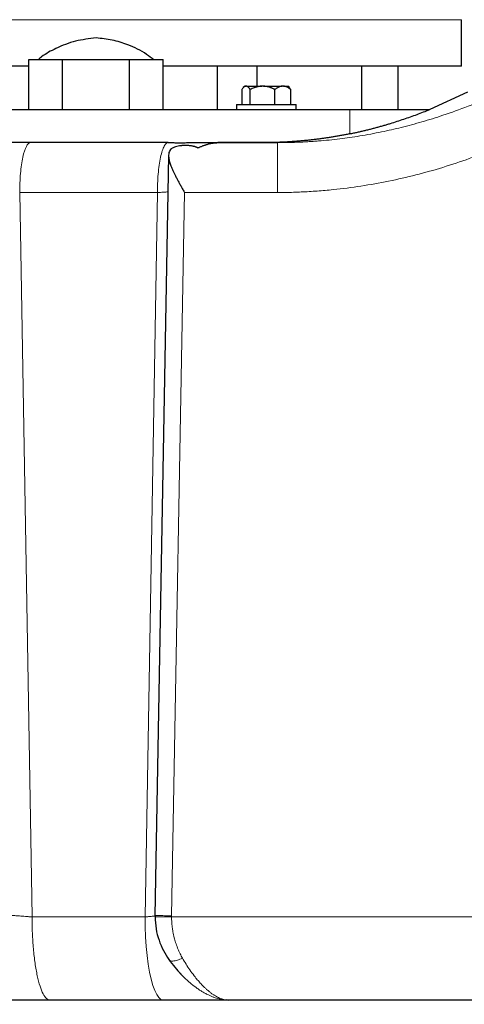
# Model space of a CAD drawing. Units: millimetres. Extents: x 0 to 420, y 0 to 297.
# Drawn here: x 100 to 106, y 200 to 215 of the extents above; entities that cross this region are included whole.
import ezdxf

# ---------------------------------------------------------------- set-up
doc = ezdxf.new("R2010")
doc.units = ezdxf.units.MM
doc.styles.add('SLDTEXTSTYLE0', font='TXT', dxfattribs={"width": 0.605})
doc.dimstyles.new('SLDDIMSTYLE0', dxfattribs={"dimtxt": 3.5, "dimasz": 3.5, "dimexe": 0, "dimexo": 0.0625, "dimgap": 0.875, "dimtad": 1, "dimlfac": 20, "dimrnd": 1e-09, "dimzin": 12, "dimdsep": 46, "dimtxsty": 'SLDTEXTSTYLE0', "dimsah": 1, "dimcen": 0.09, "dimadec": 0, "dimazin": 3, "dimtfac": 1, "dimtdec": 3, "dimtofl": 0, "dimtmove": 0, "dimatfit": 3, "dimfxl": 0, "dimfrac": 2, "dimtolj": 1, "dimtzin": 12, "dimarcsym": 0})

# ---------------------------------------------------------------- blocks, each defined once
blk = doc.blocks.new('_D_4')
at = {"color": 7, "linetype": 'Continuous', "lineweight": 0}
for p, q in [((149.588, 204.225), (149.588, 181.619)), ((81.538, 200.525), (81.538, 181.619)), ((81.538, 182.619), (149.588, 182.619))]:
    blk.add_line(p, q, dxfattribs=at)
at = {"color": 7, "linetype": 'Continuous', "lineweight": 18}
for points in [[(81.538, 182.619), (85.038, 182.081), (85.038, 183.157)], [(149.588, 182.619), (146.088, 183.157), (146.088, 182.081)]]:
    blk.add_solid(points, dxfattribs=at)
at = {"color": 7, "linetype": 'Continuous', "lineweight": 18, "insert": (110.216, 187.131), "char_height": 3.5, "attachment_point": 1, "style": 'SLDTEXTSTYLE0'}
blk.add_mtext('1361', dxfattribs=at)
blk = doc.blocks.new('_D_5')
at = {"color": 7, "linetype": 'Continuous', "lineweight": 0}
for p, q in [((71.738, 243.415), (71.738, 172.951)), ((154.088, 201.475), (154.088, 172.951)), ((154.088, 173.951), (71.738, 173.951))]:
    blk.add_line(p, q, dxfattribs=at)
at = {"color": 7, "linetype": 'Continuous', "lineweight": 18}
for points in [[(71.738, 173.951), (75.238, 173.412), (75.238, 174.489)], [(154.088, 173.951), (150.588, 174.489), (150.588, 173.412)]]:
    blk.add_solid(points, dxfattribs=at)
at = {"color": 7, "linetype": 'Continuous', "lineweight": 18, "insert": (107.566, 178.463), "char_height": 3.5, "attachment_point": 1, "rotation": 360, "style": 'SLDTEXTSTYLE0'}
blk.add_mtext('1647', dxfattribs=at)

msp = doc.modelspace()

# ---------------------------------------------------------------- linework, layer by layer
at = {"color": 8, "linetype": 'Continuous', "lineweight": 18}
for p, q in [((100.74048, 215.07508), (95.33838, 215.07508)), ((106.33838, 215.07508), (100.74048, 215.07508)), ((104.6619, 213.72508), (104.6619, 213.35879)), ((99.68915, 212.47508), (99.8749, 201.57508)), ((101.76289, 212.47508), (99.68916, 212.47508)), ((101.76289, 212.47508), (101.57714, 201.57508)), ((101.97621, 201.59253), (102.1708, 212.47508)), ((103.56961, 212.47508), (102.1708, 212.47508)), ((101.57714, 201.57508), (99.8749, 201.57508)), ((114.56633, 201.57502), (101.97608, 201.57504))]:
    msp.add_line(p, q, dxfattribs=at)
at = {"color": 7, "linetype": 'Continuous', "lineweight": 25}
for p, q in [((106.33838, 214.37508), (106.33838, 215.07508)), ((99.82801, 214.37508), (95.33838, 214.37508)), ((99.82801, 213.72508), (99.82801, 214.47508)), ((99.82801, 214.47508), (100.0806, 214.47508)), ((100.0806, 214.47508), (100.33319, 214.47508)), ((100.33319, 213.72508), (100.33319, 214.47508)), ((100.33319, 214.47508), (100.83838, 214.47508)), ((100.83838, 214.47508), (101.34356, 214.47508)), ((101.34356, 213.72508), (101.34356, 214.47508)), ((101.34356, 214.47508), (101.59615, 214.47508)), ((101.59615, 214.47508), (101.84874, 214.47508)), ((101.84874, 213.72508), (101.84874, 214.47508)), ((106.33838, 214.37508), (101.84874, 214.37508)), ((102.66338, 214.37508), (102.66338, 213.72508)), ((103.26338, 214.07508), (103.26338, 214.37508)), ((104.83514, 214.37508), (104.83514, 213.72508)), ((105.38838, 213.72508), (105.38838, 214.37508)), ((106.33838, 214.37483), (106.33838, 214.37508)), ((103.07744, 214.07508), (103.05608, 214.05372)), ((103.07744, 214.07508), (103.09272, 214.07508)), ((103.10191, 214.07508), (103.09272, 214.07508)), ((103.10191, 214.07508), (103.33305, 214.07508)), ((103.35952, 214.07508), (103.33305, 214.07508)), ((103.35952, 214.07508), (103.64305, 214.07508)), ((103.66032, 214.07508), (103.64305, 214.07508)), ((103.66032, 214.07508), (103.72799, 214.07508)), ((103.74937, 214.05371), (103.72799, 214.07508)), ((103.03314, 214.02508), (103.03314, 213.80008)), ((103.16149, 213.80008), (103.16149, 214.02508)), ((103.53107, 213.80008), (103.53107, 214.02508)), ((103.77229, 214.02508), (103.74856, 214.0529)), ((103.77229, 213.80008), (103.77229, 214.02508)), ((106.42856, 213.98542), (105.86386, 213.72508)), ((102.95272, 213.80008), (102.95272, 213.72483)), ((102.95272, 213.80008), (103.85272, 213.80008)), ((103.85272, 213.72483), (103.85272, 213.80008)), ((101.04448, 213.22508), (99.12181, 213.22508)), ((101.92522, 213.22508), (101.04447, 213.22508)), ((101.90858, 213.22508), (101.04448, 213.22508)), ((103.56948, 213.22508), (102.67075, 213.22508)), ((102.67075, 213.22508), (103.56956, 213.22508)), ((103.33132, 213.22508), (102.68985, 213.22508)), ((101.9307, 213.03111), (101.72618, 201.59212)), ((101.72718, 201.59711), (101.72697, 201.57489)), ((101.94148, 200.93313), (101.93759, 200.93952)), ((102.10209, 200.73135), (102.11182, 200.7205)), ((101.84769, 200.32508), (100.14545, 200.32508)), ((102.77376, 200.32816), (102.78982, 200.3283)), ((102.77857, 200.32809), (102.83192, 200.3251)), ((102.83192, 200.32508), (102.80551, 200.32708)), ((113.52466, 200.32508), (102.83192, 200.32508))]:
    msp.add_line(p, q, dxfattribs=at)
at = {"color": 8, "linetype": 'Continuous', "lineweight": 18, "flags": 128}
msp.add_lwpolyline([(101.57714, 201.57508), (101.57911, 201.42441), (101.585, 201.27593), (101.59472, 201.13182), (101.60813, 200.99417), (101.62503, 200.865), (101.64518, 200.74618), (101.66828, 200.63944), (101.694, 200.54635), (101.72196, 200.46826), (101.75175, 200.40631), (101.78294, 200.3614), (101.81508, 200.33419), (101.84769, 200.32508)], dxfattribs=at)
at = {"color": 8, "linetype": 'Continuous', "lineweight": 18}
for points, knots in [([(103.56948, 213.22509), (103.58806, 213.22514), (103.62629, 213.22522), (103.68525, 213.22592), (103.74742, 213.22712), (103.81281, 213.22895), (103.8814, 213.23146), (103.9532, 213.23476), (104.02818, 213.23893), (104.10635, 213.24405), (104.2665, 213.25623), (104.5015, 213.28031), (104.81899, 213.32586), (105.12816, 213.38327), (105.44056, 213.45438), (105.74824, 213.5371), (106.21205, 213.68181), (106.80374, 213.9119), (107.4725, 214.2436), (108.06523, 214.59672), (108.6418, 214.99279), (109.22049, 215.44871), (109.72465, 215.89972), (110.12745, 216.29077), (110.50179, 216.67364), (110.95749, 217.167), (111.4017, 217.67673), (111.79428, 218.13998), (112.10947, 218.51681), (112.38405, 218.84929), (112.60742, 219.12252), (112.78338, 219.33887), (112.95635, 219.55177), (113.11875, 219.75108), (113.26111, 219.92471), (113.38682, 220.07714), (113.46952, 220.17641), (113.51006, 220.22508)], [0, 0, 0, 0, 0.00440644, 0.00906787, 0.01398444, 0.01915627, 0.02458351, 0.03026626, 0.03620467, 0.04239881, 0.0488488, 0.07430692, 0.09842313, 0.12492283, 0.14888583, 0.17442555, 0.20050661, 0.26416453, 0.32486533, 0.37755266, 0.42792477, 0.49100118, 0.55258611, 0.58878421, 0.62461859, 0.6800677, 0.74870203, 0.785595, 0.82457391, 0.86553825, 0.88805718, 0.90837846, 0.93173008, 0.95314539, 0.96936197, 0.98498091, 1, 1, 1, 1]), ([(113.51006, 220.22508), (113.44322, 220.1074), (113.30942, 219.87182), (113.10379, 219.51199), (112.89947, 219.15922), (112.67423, 218.77742), (112.43631, 218.38529), (112.14544, 217.92376), (111.78636, 217.38313), (111.41787, 216.87205), (111.07909, 216.43838), (110.5514, 215.79949), (109.87943, 215.09882), (109.0243, 214.38928), (108.33952, 213.90733), (107.73549, 213.554), (107.23496, 213.30458), (106.8507, 213.13472), (106.45924, 212.98338), (106.0597, 212.85043), (105.65433, 212.73668), (105.24334, 212.64248), (104.82876, 212.56843), (104.51002, 212.52765), (104.29032, 212.50669), (104.16989, 212.49695), (104.04959, 212.48899), (103.92942, 212.48278), (103.80937, 212.47837), (103.68945, 212.4756), (103.60954, 212.47525), (103.56961, 212.47508)], [0, 0, 0, 0, 0.03054495, 0.06114473, 0.0935377, 0.12255307, 0.16119101, 0.19705117, 0.24567173, 0.30764834, 0.33919769, 0.36985457, 0.49467528, 0.55746362, 0.62041787, 0.68345693, 0.71518498, 0.74659607, 0.77824324, 0.80987071, 0.84159681, 0.87322963, 0.90499726, 0.93660997, 0.94571928, 0.95480752, 0.96387662, 0.97292847, 0.98196503, 0.99098822, 1, 1, 1, 1]), ([(99.68916, 212.47508), (99.68916, 212.57325), (99.69338, 212.67139), (99.70964, 212.85279), (99.72168, 212.93599), (99.75173, 213.07483), (99.76973, 213.13042), (99.809, 213.20556), (99.83024, 213.22508), (99.85149, 213.22508)], [0, 0, 0, 0, 0.25, 0.25, 0.5, 0.5, 0.75, 0.75, 1, 1, 1, 1]), ([(101.76289, 212.47508), (101.76289, 212.51927), (101.76374, 212.56512), (101.76746, 212.65798), (101.77033, 212.70499), (101.77824, 212.79731), (101.78328, 212.84261), (101.79542, 212.92836), (101.80251, 212.9688), (101.81836, 213.04202), (101.82711, 213.07479), (101.84567, 213.13086), (101.85547, 213.15415), (101.87546, 213.1907), (101.88563, 213.20397), (101.90573, 213.22115), (101.91565, 213.22508), (101.92522, 213.22508)], [0, 0, 0, 0, 0.125, 0.125, 0.25, 0.25, 0.375, 0.375, 0.5, 0.5, 0.625, 0.625, 0.75, 0.75, 0.875, 0.875, 1, 1, 1, 1]), ([(103.56948, 213.22508), (103.56949, 213.22508), (103.5695, 213.20556), (103.56953, 213.13043), (103.56954, 213.07484), (103.56956, 212.936), (103.56957, 212.8528), (103.56959, 212.67139), (103.5696, 212.57325), (103.56961, 212.47508)], [0, 0, 0, 0, 0.25, 0.25, 0.5, 0.5, 0.75, 0.75, 1, 1, 1, 1]), ([(101.92092, 212.48423), (101.92055, 212.4842), (101.90589, 212.48311), (101.85482, 212.48013), (101.7934, 212.47675), (101.76289, 212.47508)], [0, 0, 0, 0, 0.01297108, 0.50966179, 1, 1, 1, 1]), ([(99.57632, 201.59689), (99.57711, 201.59689), (99.57903, 201.59687), (99.58334, 201.59675), (99.59018, 201.59647), (99.60057, 201.59594), (99.61877, 201.59486), (99.64671, 201.59302), (99.68591, 201.59027), (99.72971, 201.58704), (99.76501, 201.58432), (99.78887, 201.58242), (99.80151, 201.58139), (99.81659, 201.58013), (99.83405, 201.57865), (99.85386, 201.57694), (99.86762, 201.57572), (99.8749, 201.57508)], [0, 0, 0, 0, 0.02629019, 0.06422245, 0.11379895, 0.17501986, 0.2478911, 0.37822214, 0.49918414, 0.62499329, 0.7509174, 0.77724566, 0.80964665, 0.84812299, 0.89267544, 0.94330181, 1, 1, 1, 1]), ([(100.14546, 200.32508), (100.12775, 200.32508), (100.11004, 200.33313), (100.07531, 200.36506), (100.05828, 200.38892), (100.02556, 200.45154), (100.00987, 200.49029), (99.98042, 200.58119), (99.96667, 200.63334), (99.94163, 200.74904), (99.93034, 200.81259), (99.91066, 200.94864), (99.90228, 201.02114), (99.88872, 201.17231), (99.88356, 201.25097), (99.87665, 201.41145), (99.87491, 201.49326), (99.87491, 201.57508)], [0, 0, 0, 0, 0.125, 0.125, 0.25, 0.25, 0.375, 0.375, 0.5, 0.5, 0.625, 0.625, 0.75, 0.75, 0.875, 0.875, 1, 1, 1, 1]), ([(101.72751, 201.58956), (101.70959, 201.58768), (101.68222, 201.5848), (101.62754, 201.57961), (101.59511, 201.57669), (101.57714, 201.57508)], [0, 0, 0, 0, 0.45825044, 0.69962186, 1, 1, 1, 1]), ([(101.97621, 201.59253), (101.95758, 201.59286), (101.92032, 201.59353), (101.86721, 201.59448), (101.81955, 201.59533), (101.77957, 201.59604), (101.74987, 201.59658), (101.73191, 201.5969), (101.72946, 201.59694), (101.72849, 201.59696)], [0, 0, 0, 0, 0.15011941, 0.30024261, 0.45036444, 0.6004835, 0.75060766, 0.90072774, 1, 1, 1, 1]), ([(101.97608, 201.57504), (101.95911, 201.57504), (101.92384, 201.57504), (101.87157, 201.57504), (101.82195, 201.57504), (101.77931, 201.57504), (101.74836, 201.57505), (101.73106, 201.57505), (101.72922, 201.57506), (101.72857, 201.57506)], [0, 0, 0, 0, 0.136860493, 0.284458464, 0.440206015, 0.600377698, 0.760564273, 0.916341282, 1, 1, 1, 1]), ([(101.97621, 201.59253), (101.97617, 201.58961), (101.97609, 201.58378), (101.97608, 201.57795), (101.97608, 201.57504)], [0, 0, 0, 0, 0.50005093, 1, 1, 1, 1]), ([(101.97608, 201.57504), (101.97608, 201.56906), (101.9761, 201.5549), (101.97668, 201.53034), (101.9781, 201.49919), (101.98088, 201.46155), (101.98626, 201.41188), (101.99665, 201.34439), (102.01327, 201.26842), (102.03692, 201.18632), (102.061, 201.1197), (102.08488, 201.06359), (102.10368, 201.02363), (102.12164, 200.98834), (102.13364, 200.96675), (102.13931, 200.95654)], [0, 0, 0, 0, 0.02662558, 0.06312876, 0.10949959, 0.16571248, 0.23172401, 0.33331055, 0.47321538, 0.58560897, 0.72813938, 0.80617668, 0.87748052, 0.94208322, 1, 1, 1, 1]), ([(102.13931, 200.95654), (102.11376, 200.94438), (102.06076, 200.91918), (101.99284, 200.90898), (101.95079, 200.91481), (101.94305, 200.93005), (101.94148, 200.93313)], [0, 0, 0, 0, 0.29243671, 0.60636964, 0.92030563, 1, 1, 1, 1]), ([(102.80551, 200.32708), (102.80036, 200.32739), (102.77763, 200.32875), (102.73627, 200.3395), (102.69054, 200.35733), (102.65191, 200.37704), (102.61859, 200.39671), (102.58274, 200.42094), (102.54434, 200.45023), (102.50722, 200.48187), (102.46961, 200.51683), (102.42957, 200.55714), (102.38644, 200.6045), (102.34739, 200.65102), (102.30295, 200.70704), (102.2527, 200.77562), (102.19355, 200.86402), (102.15716, 200.92609), (102.13931, 200.95654)], [0, 0, 0, 0, 0.02554654, 0.1129497, 0.19271565, 0.23976841, 0.2900806, 0.34365305, 0.40048747, 0.46058416, 0.50716763, 0.56508457, 0.63530088, 0.69490965, 0.73531003, 0.82940024, 0.9163193, 1, 1, 1, 1]), ([(102.11182, 200.7205), (102.11677, 200.71486), (102.1241, 200.7065), (102.13483, 200.69552), (102.14434, 200.68579), (102.16741, 200.66267), (102.21021, 200.62182), (102.27932, 200.56195), (102.3486, 200.50949), (102.40863, 200.46943), (102.45543, 200.44092), (102.49525, 200.41905), (102.53484, 200.39935), (102.57143, 200.38285), (102.62632, 200.36114), (102.6938, 200.34121), (102.74866, 200.32964), (102.77637, 200.32821), (102.77857, 200.32809)], [0, 0, 0, 0, 0.02308643, 0.03422794, 0.0485791, 0.06614371, 0.13819329, 0.23948214, 0.37033406, 0.44036438, 0.50193752, 0.57582687, 0.61632972, 0.6779694, 0.73973403, 0.86486092, 0.98927135, 1, 1, 1, 1])]:
    msp.add_open_spline(points, degree=3, knots=knots, dxfattribs=at)
at = {"color": 7, "linetype": 'Continuous', "lineweight": 25}
for points, knots in [([(100.83838, 214.80008), (100.73479, 214.78818), (100.52604, 214.76422), (100.25233, 214.65672), (100.06489, 214.55545), (99.98368, 214.48716), (99.96582, 214.47214)], [0, 0, 0, 0, 0.329355351, 0.663758439, 0.926015467, 1, 1, 1, 1]), ([(101.70871, 214.46921), (101.67334, 214.49837), (101.55645, 214.59471), (101.34115, 214.69353), (101.08331, 214.77485), (100.9196, 214.79171), (100.83838, 214.80008)], [0, 0, 0, 0, 0.14512502, 0.47949612, 0.74172685, 1, 1, 1, 1]), ([(103.09272, 214.07508), (103.09133, 214.07486), (103.08853, 214.07444), (103.08436, 214.07323), (103.0802, 214.07161), (103.07602, 214.06952), (103.07182, 214.06699), (103.0676, 214.06401), (103.06143, 214.05904), (103.05331, 214.05114), (103.04321, 214.03929), (103.03655, 214.02989), (103.03314, 214.02508)], [0, 0, 0, 0, 0.06720369, 0.13432423, 0.201629275, 0.26938017, 0.337829436, 0.407218622, 0.477776625, 0.644964511, 0.818413837, 1, 1, 1, 1]), ([(103.16149, 214.02508), (103.15975, 214.02758), (103.15631, 214.03253), (103.15112, 214.03937), (103.14599, 214.04566), (103.14091, 214.05136), (103.13586, 214.05647), (103.13008, 214.06168), (103.12359, 214.06663), (103.11636, 214.07085), (103.10914, 214.07382), (103.10432, 214.07466), (103.10191, 214.07508)], [0, 0, 0, 0, 0.09335003, 0.18439124, 0.27333421, 0.3604135, 0.44588828, 0.53004238, 0.65065045, 0.76833544, 0.88434185, 1, 1, 1, 1]), ([(103.33305, 214.07508), (103.32904, 214.07487), (103.32102, 214.07444), (103.30903, 214.07324), (103.29706, 214.07162), (103.28507, 214.06955), (103.27304, 214.06703), (103.26093, 214.06407), (103.24317, 214.05911), (103.21972, 214.05121), (103.19055, 214.03933), (103.17133, 214.0299), (103.16149, 214.02508)], [0, 0, 0, 0, 0.06698683, 0.13389115, 0.20097813, 0.26850668, 0.33672704, 0.40587862, 0.47618837, 0.64387717, 0.81784941, 1, 1, 1, 1]), ([(103.53107, 214.02508), (103.52611, 214.02755), (103.5163, 214.03245), (103.50154, 214.03922), (103.48695, 214.04544), (103.47248, 214.0511), (103.4581, 214.05619), (103.4415, 214.06142), (103.42268, 214.06646), (103.40158, 214.07077), (103.38057, 214.0738), (103.36653, 214.07465), (103.35952, 214.07508)], [0, 0, 0, 0, 0.0922462, 0.18223964, 0.27018291, 0.35630139, 0.44084391, 0.52408275, 0.64627451, 0.7654513, 0.88290049, 1, 1, 1, 1]), ([(103.64304, 214.07508), (103.64043, 214.07487), (103.63519, 214.07444), (103.62736, 214.07324), (103.61954, 214.07162), (103.61171, 214.06955), (103.60386, 214.06703), (103.59597, 214.06407), (103.58438, 214.05911), (103.56907, 214.05121), (103.55003, 214.03933), (103.53749, 214.0299), (103.53107, 214.02508)], [0, 0, 0, 0, 0.06698683, 0.13389115, 0.20097813, 0.26850668, 0.33672704, 0.40587862, 0.47618837, 0.64387717, 0.81784941, 1, 1, 1, 1]), ([(103.77229, 214.02508), (103.76905, 214.02755), (103.76265, 214.03245), (103.75302, 214.03922), (103.74349, 214.04544), (103.73405, 214.0511), (103.72467, 214.05619), (103.71383, 214.06142), (103.70154, 214.06646), (103.68776, 214.07077), (103.67405, 214.0738), (103.66489, 214.07465), (103.66032, 214.07508)], [0, 0, 0, 0, 0.0922462, 0.18223964, 0.27018291, 0.35630139, 0.4408439, 0.52408275, 0.64627451, 0.7654513, 0.88290049, 1, 1, 1, 1]), ([(97.01485, 213.72508), (97.61906, 213.72508), (98.24787, 213.72508), (99.53059, 213.72508), (100.18447, 213.72508), (101.49228, 213.72508), (102.14616, 213.72508), (103.42889, 213.72508), (104.05769, 213.72508), (104.6619, 213.72508)], [0, 0, 0, 0, 0.25, 0.25, 0.5, 0.5, 0.75, 0.75, 1, 1, 1, 1]), ([(104.6619, 213.35879), (104.68097, 213.36275), (104.71905, 213.37067), (104.77588, 213.38315), (104.83241, 213.39604), (104.88861, 213.40939), (104.94448, 213.42316), (105.00001, 213.43736), (105.0552, 213.45198), (105.11005, 213.46701), (105.16455, 213.48243), (105.21869, 213.49825), (105.2886, 213.5193), (105.37394, 213.54612), (105.47427, 213.57936), (105.57344, 213.6139), (105.67142, 213.64971), (105.76825, 213.68661), (105.83205, 213.71228), (105.86386, 213.72508)], [0, 0, 0, 0, 0.04593147, 0.09174614, 0.13744095, 0.18301284, 0.22845881, 0.27377589, 0.31896114, 0.36401166, 0.40892461, 0.45369718, 0.49832659, 0.58295137, 0.66719329, 0.75103538, 0.83446113, 0.91745451, 1, 1, 1, 1]), ([(104.6619, 213.35879), (104.64302, 213.35496), (104.60529, 213.34732), (104.54854, 213.33648), (104.49176, 213.32611), (104.43492, 213.31625), (104.37804, 213.3069), (104.32111, 213.29805), (104.26414, 213.28971), (104.20712, 213.28187), (104.15005, 213.27454), (104.09294, 213.26771), (104.03579, 213.26139), (103.9786, 213.25558), (103.92136, 213.25027), (103.86408, 213.24547), (103.80676, 213.24117), (103.74941, 213.23738), (103.69201, 213.23409), (103.63458, 213.23131), (103.57711, 213.22904), (103.5196, 213.22727), (103.46205, 213.22601), (103.40448, 213.22522), (103.36605, 213.22513), (103.34684, 213.22508)], [0, 0, 0, 0, 0.04418997, 0.08829541, 0.13231909, 0.17626379, 0.2201323, 0.26392743, 0.307652, 0.35130886, 0.39490084, 0.43843081, 0.48190164, 0.52531623, 0.56867747, 0.61198827, 0.65525154, 0.69847022, 0.74164723, 0.78478554, 0.82788809, 0.87095784, 0.91399775, 0.95701082, 1, 1, 1, 1]), ([(101.92522, 213.22508), (101.93247, 213.22508), (101.94781, 213.22508), (101.97189, 213.22508), (101.99826, 213.22508), (102.02683, 213.22507), (102.06746, 213.22507), (102.11871, 213.22507), (102.17323, 213.22507), (102.23128, 213.22508), (102.30592, 213.22508), (102.397, 213.22508), (102.47674, 213.22508), (102.53015, 213.22508), (102.56619, 213.22508), (102.59639, 213.22508), (102.62245, 213.22508), (102.64268, 213.22508), (102.65813, 213.22508), (102.66667, 213.22508), (102.67076, 213.22508)], [0, 0, 0, 0, 0.02081877, 0.04399074, 0.06951814, 0.0974034, 0.12764885, 0.18964046, 0.2516463, 0.2965953, 0.37545293, 0.50064429, 0.625766, 0.70096648, 0.74934698, 0.81115075, 0.87294102, 0.91879468, 0.96114395, 1, 1, 1, 1]), ([(102.18344, 213.18218), (102.18001, 213.18217), (102.17317, 213.18214), (102.16294, 213.18191), (102.15279, 213.18155), (102.14274, 213.18103), (102.1328, 213.18037), (102.12299, 213.17956), (102.11331, 213.1786), (102.1038, 213.17749), (102.08301, 213.17469), (102.05265, 213.16889), (102.01571, 213.1572), (101.9845, 213.14123), (101.95914, 213.11978), (101.94125, 213.09255), (101.93115, 213.05809), (101.92974, 213.01624), (101.93748, 212.96596), (101.95445, 212.90717), (101.98053, 212.83987), (102.00899, 212.77784), (102.036, 212.72324), (102.05893, 212.67883), (102.0843, 212.63125), (102.10683, 212.59004), (102.12781, 212.55206), (102.14764, 212.51644), (102.16254, 212.48982), (102.1708, 212.47508)], [0, 0, 0, 0, 0.00924702, 0.01845505, 0.02762601, 0.03676183, 0.04586448, 0.05493595, 0.06397824, 0.07299337, 0.08198338, 0.12394942, 0.16477214, 0.20887965, 0.25290156, 0.3018178, 0.35266328, 0.41006146, 0.47189855, 0.54034017, 0.6159114, 0.6969117, 0.74107263, 0.78960584, 0.83678985, 0.88982534, 0.91772918, 0.95445432, 1, 1, 1, 1]), ([(102.37084, 213.14599), (102.36863, 213.14722), (102.3642, 213.14969), (102.35709, 213.15314), (102.34963, 213.15641), (102.34178, 213.15948), (102.33356, 213.16236), (102.32497, 213.16504), (102.31602, 213.16753), (102.30671, 213.16983), (102.29706, 213.17193), (102.28423, 213.17438), (102.2679, 213.17694), (102.24777, 213.17928), (102.22688, 213.18095), (102.20535, 213.18199), (102.19077, 213.18212), (102.18344, 213.18218)], [0, 0, 0, 0, 0.0491546, 0.09853826, 0.14817341, 0.19808214, 0.24828619, 0.2988069, 0.34966522, 0.40088169, 0.45247642, 0.50446907, 0.60128285, 0.69913603, 0.79813729, 0.89839159, 1, 1, 1, 1]), ([(102.37083, 213.14599), (102.37695, 213.14874), (102.38922, 213.15427), (102.4075, 213.16212), (102.42575, 213.16964), (102.44397, 213.17678), (102.46216, 213.18354), (102.48031, 213.18987), (102.50787, 213.19884), (102.54391, 213.20894), (102.58266, 213.21711), (102.61535, 213.2219), (102.6431, 213.22456), (102.66146, 213.2249), (102.67076, 213.22508)], [0, 0, 0, 0, 0.05713041, 0.11460303, 0.1724211, 0.23058783, 0.28910634, 0.34797972, 0.407211, 0.5594234, 0.70653048, 0.80193082, 0.89974874, 1, 1, 1, 1]), ([(101.72849, 201.59696), (101.7271, 201.59698), (101.72561, 201.59701), (101.72637, 201.597), (101.72642, 201.597)], [0, 0, 0, 0, 0.93283452, 1, 1, 1, 1]), ([(101.72711, 201.5794), (101.7301, 201.51838), (101.73605, 201.3969), (101.78292, 201.22403), (101.84885, 201.06698), (101.90745, 200.97812), (101.93643, 200.93417)], [0, 0, 0, 0, 0.25534856, 0.50834264, 0.75685397, 1, 1, 1, 1]), ([(101.93442, 200.93763), (101.96455, 200.89672), (102.02439, 200.81548), (102.08716, 200.7468), (102.11832, 200.7127)], [0, 0, 0, 0, 0.50346292, 1, 1, 1, 1]), ([(100.14545, 200.32508), (100.1362, 200.32508), (100.11776, 200.32508), (100.09005, 200.32508), (100.06242, 200.32508), (100.03486, 200.32508), (100.00737, 200.32508), (99.97995, 200.32508), (99.9526, 200.32508), (99.92533, 200.32508), (99.86637, 200.32508), (99.77543, 200.32508), (99.65302, 200.32508), (99.53166, 200.32508), (99.37279, 200.32508), (99.18588, 200.32508), (99.01021, 200.32508), (98.8786, 200.32508), (98.78238, 200.32508), (98.69554, 200.32508), (98.63366, 200.32508), (98.59058, 200.32508), (98.56297, 200.32508), (98.53649, 200.32508), (98.51102, 200.32508), (98.4951, 200.32508), (98.4871, 200.32508)], [0, 0, 0, 0, 0.01439719, 0.02870973, 0.04294174, 0.05709738, 0.07118091, 0.08519665, 0.09914897, 0.1130423, 0.12688115, 0.18914868, 0.2514111, 0.31362885, 0.37600642, 0.50002736, 0.61599454, 0.68236316, 0.74866021, 0.81090996, 0.87318718, 0.89812996, 0.92325708, 0.94859442, 0.97416721, 1, 1, 1, 1]), ([(102.83192, 200.32508), (102.82701, 200.32508), (102.81721, 200.32508), (102.80198, 200.32508), (102.78643, 200.32508), (102.7705, 200.32508), (102.75421, 200.32508), (102.73756, 200.32508), (102.72055, 200.32508), (102.70317, 200.32508), (102.68544, 200.32508), (102.66734, 200.32508), (102.62087, 200.32508), (102.54063, 200.32508), (102.41862, 200.32508), (102.28718, 200.32508), (102.17873, 200.32508), (102.09922, 200.32508), (102.05079, 200.32508), (102.00141, 200.32508), (101.95107, 200.32508), (101.89981, 200.32508), (101.86512, 200.32508), (101.84769, 200.32508)], [0, 0, 0, 0, 0.023451636, 0.046761746, 0.069937809, 0.092987433, 0.115918355, 0.13873843, 0.161455631, 0.184078035, 0.206613826, 0.229071279, 0.251458759, 0.375690882, 0.500978755, 0.626267655, 0.750038601, 0.790994972, 0.832166292, 0.873603277, 0.915355678, 0.957472124, 1, 1, 1, 1])]:
    msp.add_open_spline(points, degree=3, knots=knots, dxfattribs=at)
msp.add_open_spline([(104.6619, 213.72508), (105.06891, 213.72508), (105.46991, 213.72508), (105.86386, 213.72508)], degree=3, dxfattribs=at)

# ---------------------------------------------------------------- dimensions: what is measured, and where the dimension line sits
at = {"color": 7, "linetype": 'Continuous', "lineweight": 18}
dim = msp.add_linear_dim(base=(71.73837, 173.95083), p1=(154.08838, 201.57508), p2=(71.73837, 243.51528), angle=359.999996, dimstyle='SLDDIMSTYLE0', dxfattribs=at)
dim.commit()
dim.dimension.update_dxf_attribs({"geometry": '_D_5', "text_midpoint": (112.91337, 173.95083), "dimtype": 160})
dim = msp.add_linear_dim(base=(149.58838, 182.61901), p1=(81.53833, 200.62508), p2=(149.58838, 204.32508), dimstyle='SLDDIMSTYLE0', dxfattribs=at)
dim.commit()
dim.dimension.update_dxf_attribs({"geometry": '_D_4', "text_midpoint": (115.56335, 182.61901), "dimtype": 160})

doc.saveas('drawing.dxf')
